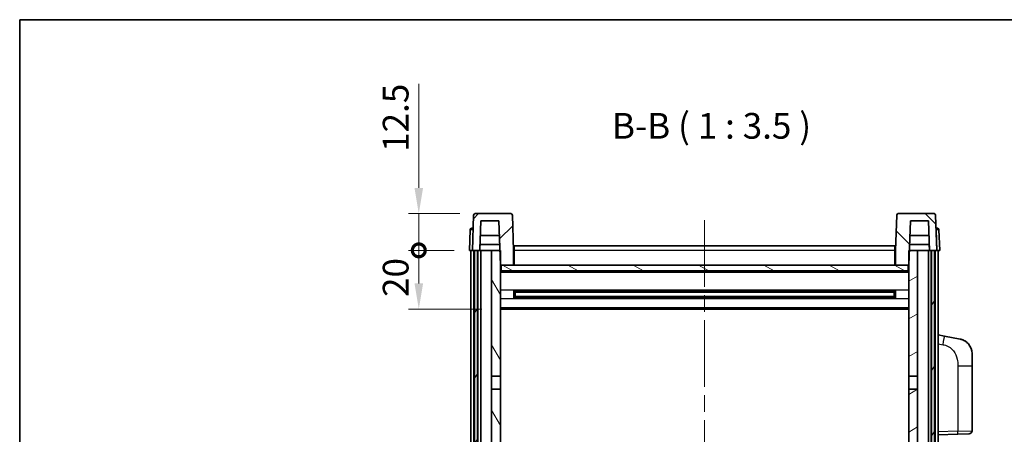
# Model space of a CAD drawing. Units: millimetres. Extents: x 0 to 7499, y 0 to 1124.
# Drawn here: x 1574 to 1909, y 842 to 984 of the extents above; entities that cross this region are included whole.
import ezdxf

# ---------------------------------------------------------------- set-up
doc = ezdxf.new("R2010")
doc.units = ezdxf.units.MM
doc.header["$LTSCALE"] = 4
doc.linetypes.add('CHAIN', pattern=[0.3543, 0.2362, -0.0295, 0.0591, -0.0295])
doc.layers.get('Defpoints').update_dxf_attribs({"lineweight": 25})
for name, color, linetype, lineweight in [('Border (ISO)', 7, 'Continuous', 35), ('Centerline (ISO)', 131, 'Continuous', 18), ('Dimension (ISO)', 7, 'Continuous', 18), ('Hatch (ISO)', 1, 'Continuous', 18), ('Symbol (ISO)', 7, 'Continuous', 18), ('Visible (ISO)', 7, 'Continuous', 35), ('Visible Narrow (ISO)', 7, 'Continuous', 25)]:
    doc.layers.add(name, color=color, linetype=linetype, lineweight=lineweight)
doc.styles.add('Note Text (TK)', font='txt')
doc.dimstyles.new('Default - Method 1b (TK)', dxfattribs={"dimscale": 4, "dimtxt": 2.5, "dimasz": 2.5, "dimexe": 1, "dimexo": 1.5, "dimgap": 1, "dimtad": 1, "dimtoh": 1, "dimrnd": 1e-08, "dimdsep": 46, "dimtxsty": 'Note Text (TK)', "dimcen": 0.09, "dimdle": 5, "dimclrd": 100, "dimclre": 100, "dimclrt": 7, "dimadec": 1, "dimazin": 1, "dimtfac": 1, "dimtmove": 0, "dimatfit": 3, "dimfxl": 1, "dimtolj": 1, "dimlwd": -1, "dimlwe": -1, "dimarcsym": 0})

# ---------------------------------------------------------------- blocks, each defined once
blk = doc.blocks.new('図面枠 tk図枠')
at = {"layer": 'Border (ISO)'}
for q in [(405.5, 289), (14.5, 8)]:
    blk.add_line((14.5, 289), q, dxfattribs=at)
blk = doc.blocks.new('_DotSmall')
at = {"color": 0, "linetype": 'ByBlock', "const_width": 0.5}
blk.add_lwpolyline([(-0.0625, 0, 1), (0.0625, 0, 1)], format="xyb", close=True, dxfattribs=at)
blk = doc.blocks.new('*D68')
at = {"layer": 'Defpoints', "color": 0}
for p in [(1709.8, 905.03), (1727.05, 905.03), (1736.55, 885.03)]:
    blk.add_point(p, dxfattribs=at)
at = {"layer": 'Dimension (ISO)', "color": 100}
for p, q in [((1721.8, 905.03), (1706.3, 905.03)), ((1709.8, 893.78), (1709.8, 905.03)), ((1731.3, 885.03), (1706.3, 885.03))]:
    blk.add_line(p, q, dxfattribs=at)
blk.add_solid([(1708.34, 893.78), (1711.26, 893.78), (1709.8, 885.03)], dxfattribs=at)
at = {"layer": 'Dimension (ISO)', "color": 100, "xscale": 8.75, "yscale": 8.75, "zscale": 8.75, "rotation": 90}
blk.add_blockref('_DotSmall', (1709.8, 905.03), dxfattribs=at)
at = {"layer": 'Dimension (ISO)', "color": 7, "insert": (1701.93, 889.18), "char_height": 8.75, "attachment_point": 4, "rotation": 90, "style": 'Note Text (TK)'}
blk.add_mtext('\\A1;20', dxfattribs=at)
blk = doc.blocks.new('*D69')
at = {"layer": 'Defpoints', "color": 0}
for p in [(1709.8, 917.53), (1728.97, 917.53), (1727.05, 905.03)]:
    blk.add_point(p, dxfattribs=at)
at = {"layer": 'Dimension (ISO)', "color": 100}
for p, q in [((1709.8, 926.28), (1709.8, 961.72)), ((1723.72, 917.53), (1706.3, 917.53)), ((1709.8, 905.03), (1709.8, 917.53)), ((1721.8, 905.03), (1706.3, 905.03)), ((1709.8, 905.03), (1709.8, 896.28))]:
    blk.add_line(p, q, dxfattribs=at)
blk.add_solid([(1708.34, 926.28), (1711.26, 926.28), (1709.8, 917.53)], dxfattribs=at)
at = {"layer": 'Dimension (ISO)', "color": 100, "xscale": 8.75, "yscale": 8.75, "zscale": 8.75, "rotation": 90}
blk.add_blockref('_DotSmall', (1709.8, 905.03), dxfattribs=at)
at = {"layer": 'Dimension (ISO)', "color": 7, "insert": (1701.93, 938.53), "char_height": 8.75, "attachment_point": 4, "rotation": 90, "style": 'Note Text (TK)'}
blk.add_mtext('\\A1;12.5', dxfattribs=at)

msp = doc.modelspace()

# ---------------------------------------------------------------- hatches: boundary and pattern name
at = {"layer": 'Hatch (ISO)'}
h = msp.add_hatch(dxfattribs=at)
h.set_pattern_fill('ANSI31', color=256, scale=88.9, style=0)
h.set_pattern_definition([(45, (1523.25, -28), (-7.85772, 7.85772), [])])
edge = h.paths.add_edge_path()
edge.add_line((1741.1315, 917.532), (1728.9702, 917.532))
edge.add_ellipse((1728.9702, 917.032), major_axis=(0, 0.5), ratio=1, start_angle=0, end_angle=88)
edge.add_line((1728.4705, 917.0495), (1728.0509, 905.032))
edge.add_line((1728.0509, 905.032), (1728.8009, 905.032))
edge.add_line((1728.8009, 905.032), (1729.8009, 905.032))
edge.add_line((1729.8009, 905.032), (1730.5524, 905.032))
edge.add_line((1730.5524, 905.032), (1730.9016, 915.032))
edge.add_line((1730.9016, 915.032), (1737.0271, 915.032))
edge.add_line((1737.0271, 915.032), (1737.3763, 905.032))
edge.add_line((1737.3763, 905.032), (1737.5509, 900.032))
edge.add_line((1737.5509, 900.032), (1737.8009, 900.032))
edge.add_line((1737.8009, 900.032), (1742.0509, 900.032))
edge.add_line((1742.0509, 900.032), (1742.0509, 905.032))
edge.add_line((1742.0509, 905.032), (1741.6312, 917.0495))
edge.add_ellipse((1741.1315, 917.032), major_axis=(0.4997, 0.0174), ratio=1, start_angle=0, end_angle=88)
h = msp.add_hatch(dxfattribs=at)
h.set_pattern_fill('ANSI31', color=256, scale=88.9, angle=90.00021, style=0)
h.set_pattern_definition([(135.0002, (1523.25, -28), (-7.8577, -7.85775), [])])
edge = h.paths.add_edge_path()
edge.add_line((1885.1315, 917.532), (1872.9702, 917.532))
edge.add_ellipse((1872.9702, 917.032), major_axis=(0, 0.5), ratio=1, start_angle=0, end_angle=88)
edge.add_line((1872.4705, 917.0495), (1872.0509, 905.032))
edge.add_line((1872.0509, 905.032), (1872.0509, 900.032))
edge.add_line((1872.0509, 900.032), (1876.3009, 900.032))
edge.add_line((1876.3009, 900.032), (1876.5509, 900.032))
edge.add_line((1876.5509, 900.032), (1876.7255, 905.032))
edge.add_line((1876.7255, 905.032), (1877.0747, 915.032))
edge.add_line((1877.0747, 915.032), (1883.2002, 915.032))
edge.add_line((1883.2002, 915.032), (1883.5494, 905.032))
edge.add_line((1883.5494, 905.032), (1884.3009, 905.032))
edge.add_line((1884.3009, 905.032), (1885.3009, 905.032))
edge.add_line((1885.3009, 905.032), (1886.0509, 905.032))
edge.add_line((1886.0509, 905.032), (1885.6312, 917.0495))
edge.add_ellipse((1885.1315, 917.032), major_axis=(0.4997, 0.0174), ratio=1, start_angle=0, end_angle=88)
h = msp.add_hatch(dxfattribs=at)
h.set_pattern_fill('ANSI31', color=256, scale=88.9, angle=14.999978, style=0)
h.set_pattern_definition([(60, (1523.25, -28), (-9.6237, 5.55625), [])])
h.paths.add_polyline_path([(1884.3009, 905.032), (1884.3009, 655.532), (1885.3009, 655.532), (1885.3009, 905.032)])
h.paths.add_polyline_path([(1728.8009, 905.032), (1728.8009, 655.532), (1729.8009, 655.532), (1729.8009, 905.032)])
h = msp.add_hatch(dxfattribs=at)
h.set_pattern_fill('ANSI31', color=256, scale=88.9, angle=75.000175, style=0)
h.set_pattern_definition([(120.0002, (1523.25, -28), (-9.62369, -5.55628), [])])
h.paths.add_polyline_path([(1734.5509, 660.032), (1734.5509, 658.532), (1734.5509, 657.532), (1737.5509, 657.532), (1737.5509, 660.032)])
h.paths.add_polyline_path([(1734.5509, 862.282), (1737.5509, 862.282), (1737.5509, 900.032), (1737.5509, 905.032), (1737.3763, 905.032), (1734.5509, 905.032)])
h.paths.add_polyline_path([(1734.5509, 666.532), (1734.5509, 665.032), (1737.5509, 665.032), (1737.5509, 667.432), (1737.5509, 690.282), (1734.5509, 690.282)])
h.paths.add_polyline_path([(1734.5509, 694.782), (1737.5509, 694.782), (1737.5509, 857.782), (1734.5509, 857.782)])
h = msp.add_hatch(dxfattribs=at)
h.set_pattern_fill('ANSI31', color=256, scale=88.9, angle=-14.999978, style=0)
h.set_pattern_definition([(30, (1523.25, -28), (-5.55625, 9.6237), [])])
h.paths.add_polyline_path([(1879.5509, 658.532), (1879.5509, 660.032), (1876.5509, 660.032), (1876.5509, 657.532), (1879.5509, 657.532)])
h.paths.add_polyline_path([(1876.5509, 862.282), (1879.5509, 862.282), (1879.5509, 905.032), (1876.7255, 905.032), (1876.5509, 905.032), (1876.5509, 900.032)])
h.paths.add_polyline_path([(1879.5509, 665.032), (1879.5509, 666.532), (1879.5509, 690.282), (1876.5509, 690.282), (1876.5509, 667.432), (1876.5509, 665.032)])
h.paths.add_polyline_path([(1876.5509, 694.782), (1879.5509, 694.782), (1879.5509, 857.782), (1876.5509, 857.782)])
h = msp.add_hatch(dxfattribs=at)
h.set_pattern_fill('ANSI31', color=256, scale=88.9, angle=105.000246, style=0)
h.set_pattern_definition([(150.0002, (1523.25, -28), (-5.55621, -9.62373), [])])
h.paths.add_polyline_path([(1737.8009, 900.032), (1737.8009, 898.032), (1876.3009, 898.032), (1876.3009, 900.032), (1872.0509, 900.032), (1742.0509, 900.032)])

# ---------------------------------------------------------------- linework, layer by layer
at = {"layer": 'Centerline (ISO)', "linetype": 'CHAIN', "ltscale": 23.990969}
msp.add_line((1807.0509, 915.282), (1807.0509, 628.782), dxfattribs=at)
at = {"layer": 'Visible (ISO)'}
for p, q in [((1728.4705, 917.0495), (1728.0509, 905.032)), ((1741.1315, 917.532), (1728.9702, 917.532)), ((1730.5524, 905.032), (1730.9016, 915.032)), ((1730.9016, 915.032), (1737.0271, 915.032)), ((1737.0271, 915.032), (1737.5509, 900.032)), ((1742.0509, 905.032), (1741.6312, 917.0495)), ((1872.4705, 917.0495), (1872.0509, 905.032)), ((1885.1315, 917.532), (1872.9702, 917.532)), ((1876.5509, 900.032), (1877.0747, 915.032)), ((1877.0747, 915.032), (1883.2002, 915.032)), ((1883.2002, 915.032), (1883.5494, 905.032)), ((1886.0509, 905.032), (1885.6312, 917.0495)), ((1727.2959, 912.0495), (1727.0509, 905.032)), ((1727.7956, 912.532), (1728.2953, 912.532)), ((1728.3128, 912.532), (1728.2953, 912.532)), ((1885.8064, 912.532), (1885.789, 912.532)), ((1885.8064, 912.532), (1886.3061, 912.532)), ((1887.0509, 905.032), (1886.8058, 912.0495)), ((1737.2017, 910.032), (1730.727, 910.032)), ((1883.3748, 910.032), (1876.9001, 910.032)), ((1728.0503, 905.032), (1727.0509, 905.032)), ((1727.5509, 657.532), (1727.5509, 905.032)), ((1728.0509, 905.032), (1728.0503, 905.032)), ((1728.0509, 905.032), (1730.5524, 905.032)), ((1728.5509, 657.532), (1728.5509, 905.032)), ((1728.8009, 905.032), (1728.8009, 655.532)), ((1729.8009, 905.032), (1728.8009, 905.032)), ((1729.8009, 655.532), (1729.8009, 905.032)), ((1729.9009, 657.532), (1729.9009, 905.032)), ((1730.9009, 905.032), (1730.5524, 905.032)), ((1730.553, 905.032), (1730.6229, 907.032)), ((1737.3064, 907.032), (1730.6222, 907.032)), ((1734.5509, 905.032), (1730.9009, 905.032)), ((1730.9009, 657.532), (1730.9009, 905.032)), ((1737.5509, 905.032), (1734.5509, 905.032)), ((1734.5509, 905.032), (1734.5509, 862.282)), ((1737.5509, 862.282), (1737.5509, 905.032)), ((1742.3009, 905.032), (1742.0509, 905.032)), ((1742.0509, 900.032), (1742.0509, 905.032)), ((1742.3009, 906.532), (1871.8009, 906.532)), ((1742.3009, 905.032), (1742.3009, 906.532)), ((1742.3009, 905.032), (1742.3009, 900.032)), ((1871.8009, 906.532), (1871.8009, 905.032)), ((1872.0509, 905.032), (1871.8009, 905.032)), ((1871.8009, 900.032), (1871.8009, 905.032)), ((1872.0509, 905.032), (1872.0509, 900.032)), ((1879.5509, 905.032), (1876.5509, 905.032)), ((1876.5509, 905.032), (1876.5509, 862.282)), ((1883.4795, 907.032), (1876.7953, 907.032)), ((1879.5509, 862.282), (1879.5509, 905.032)), ((1883.2009, 905.032), (1879.5509, 905.032)), ((1883.5494, 905.032), (1883.2009, 905.032)), ((1883.2009, 657.532), (1883.2009, 905.032)), ((1883.5488, 905.032), (1883.4789, 907.032)), ((1883.5494, 905.032), (1886.0509, 905.032)), ((1884.2009, 657.532), (1884.2009, 905.032)), ((1884.3009, 905.032), (1884.3009, 655.532)), ((1885.3009, 905.032), (1884.3009, 905.032)), ((1885.3009, 655.532), (1885.3009, 905.032)), ((1885.5509, 657.532), (1885.5509, 905.032)), ((1886.0515, 905.032), (1886.0509, 905.032)), ((1887.0509, 905.032), (1886.0515, 905.032)), ((1886.5509, 657.532), (1886.5509, 905.032)), ((1737.5509, 900.032), (1742.0509, 900.032)), ((1876.5509, 897.932), (1737.5509, 897.932)), ((1737.8009, 900.032), (1737.8009, 898.032)), ((1876.3009, 900.032), (1737.8009, 900.032)), ((1737.8009, 898.032), (1876.3009, 898.032)), ((1742.3009, 900.132), (1742.0509, 900.132)), ((1872.0509, 900.132), (1871.8009, 900.132)), ((1872.0509, 900.032), (1876.5509, 900.032)), ((1876.3009, 898.032), (1876.3009, 900.032)), ((1742.1214, 888.8545), (1742.1214, 891.2095)), ((1871.9804, 891.2095), (1871.9804, 888.8545)), ((1871.7065, 891.1076), (1742.3953, 891.1076)), ((1871.7065, 888.9564), (1742.3953, 888.9564)), ((1742.5509, 891.1076), (1742.5509, 888.9564)), ((1748.3509, 890.8394), (1742.5509, 890.8394)), ((1871.5509, 890.78), (1742.5509, 890.78)), ((1871.5509, 889.284), (1742.5509, 889.284)), ((1742.5509, 889.2246), (1748.3509, 889.2246)), ((1748.3509, 891.1076), (1748.3509, 890.9145)), ((1748.3509, 890.8394), (1748.3509, 890.9145)), ((1748.3509, 889.1495), (1748.3509, 889.2246)), ((1748.3509, 889.1495), (1748.3509, 888.9564)), ((1865.7509, 890.9145), (1865.7509, 891.1076)), ((1865.7509, 890.9145), (1865.7509, 890.8394)), ((1871.5509, 890.8394), (1865.7509, 890.8394)), ((1865.7509, 889.2246), (1871.5509, 889.2246)), ((1865.7509, 889.2246), (1865.7509, 889.1495)), ((1865.7509, 888.9564), (1865.7509, 889.1495)), ((1871.5509, 888.9564), (1871.5509, 891.1076)), ((1876.5509, 885.032), (1737.5509, 885.032)), ((1888.646, 875.8748), (1886.5509, 876.282)), ((1894.0049, 874.8331), (1888.646, 875.8748)), ((1898.0509, 869.925), (1898.0509, 865.7923)), ((1898.0509, 843.6493), (1898.0509, 865.7923)), ((1734.5509, 862.282), (1737.5509, 862.282)), ((1734.5509, 857.782), (1734.5509, 862.282)), ((1737.5509, 862.282), (1737.5509, 857.782)), ((1876.5509, 862.282), (1879.5509, 862.282)), ((1876.5509, 857.782), (1876.5509, 862.282)), ((1879.5509, 862.282), (1879.5509, 857.782)), ((1737.5509, 857.782), (1734.5509, 857.782)), ((1734.5509, 857.782), (1734.5509, 694.782)), ((1737.5509, 694.782), (1737.5509, 857.782)), ((1879.5509, 857.782), (1876.5509, 857.782)), ((1876.5509, 857.782), (1876.5509, 694.782)), ((1879.5509, 694.782), (1879.5509, 857.782)), ((1886.5509, 842.282), (1893.2254, 842.5151)), ((1897.0858, 842.6499), (1893.2254, 842.5151))]:
    msp.add_line(p, q, dxfattribs=at)
for centre, radius, start, end in [((1728.9702, 917.032), 0.5, 90, 178), ((1741.1315, 917.032), 0.5, 2, 90), ((1872.9702, 917.032), 0.5, 90, 178), ((1885.1315, 917.032), 0.5, 2, 90), ((1727.7956, 912.032), 0.5, 90, 178), ((1886.3061, 912.032), 0.5, 2, 90), ((1893.0509, 869.925), 5, 0, 41.09567), ((1897.0509, 843.6493), 1, 272, 0)]:
    msp.add_arc(centre, radius, start, end, dxfattribs=at)
for points, knots in [([(1894.0049, 874.8331), (1894.1065, 874.8133), (1894.2078, 874.7904), (1894.3665, 874.7491), (1894.4248, 874.7329), (1894.7459, 874.6369), (1895.0038, 874.5362), (1895.4713, 874.3069), (1895.6853, 874.1819), (1896.0236, 873.9488), (1896.1552, 873.848), (1896.3794, 873.6585), (1896.4753, 873.5704), (1896.6109, 873.4364), (1896.6557, 873.3903), (1896.7195, 873.3223), (1896.7404, 873.2996), (1896.7808, 873.2549), (1896.7997, 873.2336), (1896.8189, 873.2115)], [0, 0, 0, 0, 0.031817178, 0.031817178, 0.050452113, 0.050452113, 0.134929933, 0.134929933, 0.208678987, 0.208678987, 0.258212634, 0.258212634, 0.298091577, 0.298091577, 0.318896146, 0.318896146, 0.329513015, 0.329513015, 0.340218293, 0.340218293, 0.340218293, 0.340218293]), ([(1894.0049, 874.8331), (1894.1814, 874.7988), (1894.357, 874.7547), (1894.6107, 874.6762), (1894.6918, 874.6488), (1895.0217, 874.5279), (1895.266, 874.4157), (1895.6982, 874.1728), (1895.891, 874.0464), (1896.1955, 873.8155), (1896.3148, 873.7158), (1896.4985, 873.5476), (1896.5678, 873.4802), (1896.6662, 873.3792), (1896.6986, 873.345), (1896.7608, 873.2774), (1896.7896, 873.2452), (1896.8189, 873.2115)], [0, 0, 0, 0, 0.055151579, 0.055151579, 0.081398944, 0.081398944, 0.162714309, 0.162714309, 0.230969498, 0.230969498, 0.277734391, 0.277734391, 0.307873407, 0.307873407, 0.323370755, 0.323370755, 0.339065947, 0.339065947, 0.339065947, 0.339065947])]:
    msp.add_open_spline(points, degree=3, knots=knots, dxfattribs=at)
at = {"layer": 'Visible Narrow (ISO)'}
for p, q in [((1728.0503, 905.032), (1728.2953, 912.0495)), ((1728.2953, 912.0495), (1728.2953, 912.532)), ((1728.2953, 912.0495), (1728.2959, 912.0495)), ((1885.8058, 912.0495), (1885.8064, 912.0495)), ((1885.8064, 912.0495), (1885.8064, 912.532)), ((1885.8064, 912.0495), (1886.0515, 905.032)), ((1871.8009, 905.032), (1742.3009, 905.032)), ((1742.3009, 904.532), (1742.0509, 904.532)), ((1872.0509, 904.532), (1871.8009, 904.532)), ((1742.3009, 900.532), (1742.0509, 900.532)), ((1872.0509, 900.532), (1871.8009, 900.532)), ((1876.5509, 897.532), (1737.5509, 897.532)), ((1876.5509, 891.5076), (1737.5509, 891.5076)), ((1876.5509, 888.5564), (1737.5509, 888.5564)), ((1865.7509, 890.9145), (1748.3509, 890.9145)), ((1865.7509, 889.1495), (1748.3509, 889.1495)), ((1876.5509, 885.532), (1737.5509, 885.532)), ((1886.5509, 873.2462), (1888.1783, 872.9299)), ((1893.2254, 865.7923), (1898.0509, 865.7923)), ((1893.2254, 865.7923), (1893.2254, 843.5145)), ((1893.2254, 843.5145), (1886.5509, 843.2814)), ((1893.2254, 843.5145), (1898.0509, 843.6493))]:
    msp.add_line(p, q, dxfattribs=at)
for centre, major_axis, ratio, start_param, end_param in [((1728.2959, 912.032), (1, -0.0174), 0.01743381, 1.57170981, 3.14128816), ((1885.8058, 912.032), (1, 0.0174), 0.01743381, 0.00030449, 1.56988285), ((1888.0736, 872.9299), (0.5724, 2.9449), 0.03425905, 4.71904817, 6.28318531), ((1893.1905, 843.5145), (0.0349, -0.9994), 0.03487826, 0, 1.56957835)]:
    msp.add_ellipse(centre, major_axis=major_axis, ratio=ratio, start_param=start_param, end_param=end_param, dxfattribs=at)
msp.add_open_spline([(1888.1783, 872.9299), (1888.7349, 872.8217), (1889.3538, 872.6813), (1889.9618, 872.3637), (1890.8144, 871.9185), (1891.6289, 871.1186), (1892.2034, 870.1261), (1892.7034, 869.2623), (1893.0085, 868.2816), (1893.1345, 867.3985), (1893.2193, 866.8036), (1893.2254, 866.2588), (1893.2254, 865.7923)], degree=3, knots=[0, 0, 0, 0, 0.22498324, 0.22498324, 0.22498324, 0.54043573, 0.54043573, 0.54043573, 0.81501171, 0.81501171, 0.81501171, 1, 1, 1, 1], dxfattribs=at)

# ---------------------------------------------------------------- block references
at = {"xscale": 3.5, "yscale": 3.5, "zscale": 3.5}
msp.add_blockref('図面枠 tk図枠', (1523.25, -28), dxfattribs=at)

# ---------------------------------------------------------------- texts
at = {"layer": 'Symbol (ISO)', "color": 7, "insert": (1775.5169, 940.2894), "char_height": 8.75, "attachment_point": 7, "style": 'Note Text (TK)'}
msp.add_mtext('B-B ( 1 : 3.5 )', dxfattribs=at)

# ---------------------------------------------------------------- dimensions: what is measured, and where the dimension line sits
at = {"layer": 'Dimension (ISO)', "color": 100}
for base, p1, p2, override, picture, middle in [((1709.8009, 917.532), (1727.0509, 905.032), (1728.9702, 917.532), {"dimscale": 0, "dimtxt": 8.75, "dimasz": 8.75, "dimexe": 3.5, "dimexo": 5.25, "dimgap": 3.5, "dimtoh": 0, "dimdec": 2, "dimblk1": 'DotSmall', "dimsah": 1, "dimcen": 0.315, "dimdle": 0, "dimtol": 0, "dimlim": 0, "dimtp": 0, "dimtm": 0, "dimtdec": 2, "dimtofl": 1, "dimatfit": 1}, '*D69', (1709.8009, 948.3758)), ((1709.8009, 905.032), (1736.5509, 885.032), (1727.0509, 905.032), {"dimscale": 0, "dimtxt": 8.75, "dimasz": 8.75, "dimexe": 3.5, "dimexo": 5.25, "dimgap": 3.5, "dimtoh": 0, "dimdec": 2, "dimblk2": 'DotSmall', "dimsah": 1, "dimcen": 0.315, "dimdle": 0, "dimtol": 0, "dimlim": 0, "dimtp": 0, "dimtm": 0, "dimtdec": 2, "dimtofl": 1, "dimatfit": 1}, '*D68', (1709.8009, 894.997))]:
    dim = msp.add_linear_dim(base=base, p1=p1, p2=p2, angle=90, dimstyle='Default - Method 1b (TK)', override=override, dxfattribs=at)
    dim.commit()
    dim.dimension.update_dxf_attribs({"geometry": picture, "text_midpoint": middle, "dimtype": 160})

doc.saveas('drawing.dxf')
